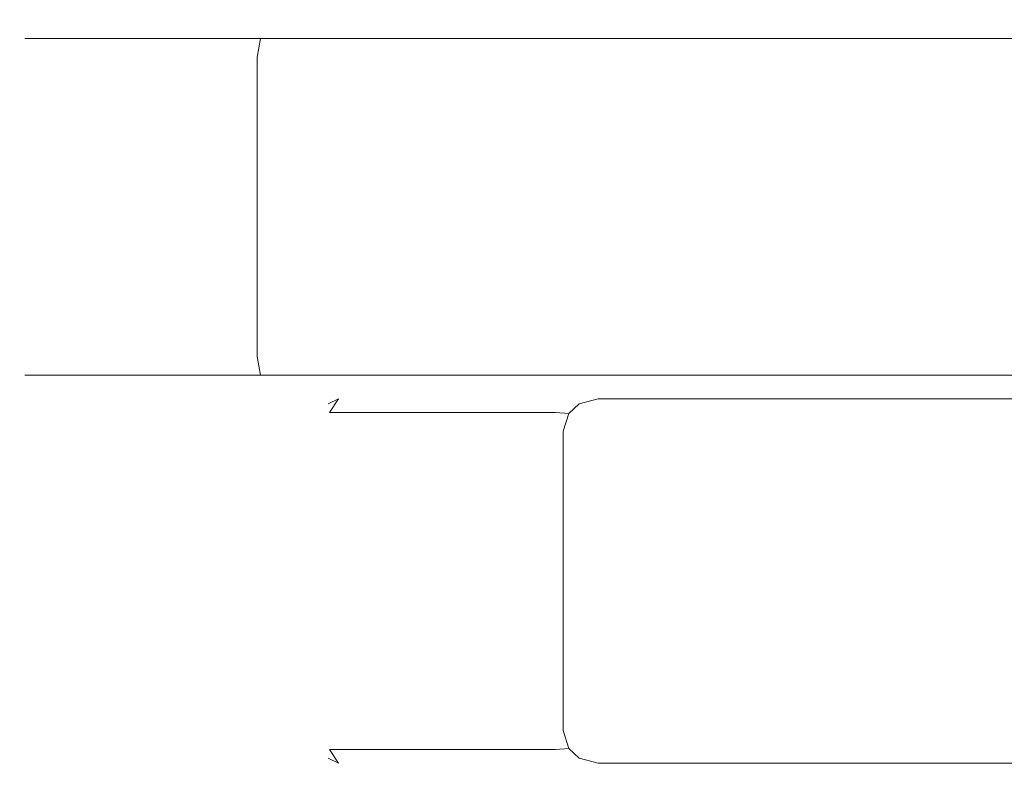
# Model space of a CAD drawing. Extents: x -112 to 113, y -140 to 0.
# Drawn here: x -108 to -68, y -30 to 0 of the extents above; entities that cross this region are included whole.
import ezdxf

# ---------------------------------------------------------------- set-up
doc = ezdxf.new("R2010")
doc.units = 0
doc.header["$LTSCALE"] = 500
doc.header["$MEASUREMENT"] = 0
doc.layers.add('NOVOTERM_CHROM', color=7, linetype='Continuous')

msp = doc.modelspace()

# ---------------------------------------------------------------- linework, layer by layer
at = {"layer": 'NOVOTERM_CHROM', "lineweight": 0}
for points, invisible_edges in [([(-107.298, -0.773, 0), (-106.677, -0.773, 6.301), (-106.136, -0.224, 6.193), (-106.746, -0.224, 0)], 15), ([(-106.677, -0.773, -6.301), (-107.298, -0.773, 0), (-106.746, -0.224, 0), (-106.136, -0.224, -6.193)], 15), ([(-106.746, -0.224, 0), (-106.136, -0.224, 6.193), (-105.397, -0.023, 6.046), (-105.993, -0.023, 0)], 15), ([(-106.136, -0.224, -6.193), (-106.746, -0.224, 0), (-105.993, -0.023, 0), (-105.397, -0.023, -6.046)], 15), ([(-106.677, -0.773, 6.301), (-104.84, -0.773, 12.36), (-104.33, -0.224, 12.149), (-106.136, -0.224, 6.193)], 15), ([(-104.84, -0.773, -12.36), (-106.677, -0.773, -6.301), (-106.136, -0.224, -6.193), (-104.33, -0.224, -12.149)], 15), ([(-106.136, -0.224, 6.193), (-104.33, -0.224, 12.149), (-103.634, -0.023, 11.86), (-105.397, -0.023, 6.046)], 15), ([(-104.33, -0.224, -12.149), (-106.136, -0.224, -6.193), (-105.397, -0.023, -6.046), (-103.634, -0.023, -11.86)], 15), ([(-105.397, -0.023, -6.046), (-105.993, -0.023, 0), (-103.634, -0.023, -11.86), (-105.397, -0.023, -6.046)], 15), ([(-105.397, -0.023, 6.046), (-103.634, -0.023, 11.86), (-105.993, -0.023, 0), (-105.397, -0.023, 6.046)], 15), ([(-105.993, -0.023, 0), (-103.634, -0.023, 11.86), (-103.634, -0.023, -11.86), (-105.993, -0.023, 0)], 15), ([(-104.84, -0.773, 12.36), (-101.855, -0.773, 17.944), (-101.396, -0.224, 17.637), (-104.33, -0.224, 12.149)], 15), ([(-101.855, -0.773, -17.944), (-104.84, -0.773, -12.36), (-104.33, -0.224, -12.149), (-101.396, -0.224, -17.637)], 15), ([(-104.33, -0.224, 12.149), (-101.396, -0.224, 17.637), (-100.77, -0.023, 17.219), (-103.634, -0.023, 11.86)], 15), ([(-101.396, -0.224, -17.637), (-104.33, -0.224, -12.149), (-103.634, -0.023, -11.86), (-100.77, -0.023, -17.219)], 15), ([(-100.77, -0.023, -17.219), (-103.634, -0.023, -11.86), (-96.915, -0.023, -21.915), (-100.77, -0.023, -17.219)], 15), ([(-100.77, -0.023, 17.219), (-96.915, -0.023, 21.915), (-103.634, -0.023, 11.86), (-100.77, -0.023, 17.219)], 15), ([(-96.915, -0.023, -21.915), (-103.634, -0.023, -11.86), (-86.86, -0.023, -28.634), (-96.915, -0.023, -21.915)], 15), ([(-96.915, -0.023, 21.915), (-86.86, -0.023, 28.634), (-103.634, -0.023, 11.86), (-96.915, -0.023, 21.915)], 15), ([(-86.86, -0.023, -28.634), (-103.634, -0.023, -11.86), (-63.14, -0.023, -28.634), (-86.86, -0.023, -28.634)], 15), ([(-103.634, -0.023, 11.86), (-86.86, -0.023, 28.634), (-103.634, -0.023, -11.86), (-103.634, -0.023, 11.86)], 15), ([(-103.634, -0.023, -11.86), (-86.86, -0.023, 28.634), (-63.14, -0.023, -28.634), (-103.634, -0.023, -11.86)], 15), ([(-101.855, -0.773, 17.944), (-97.838, -0.773, 22.838), (-97.448, -0.224, 22.448), (-101.396, -0.224, 17.637)], 15), ([(-97.838, -0.773, -22.838), (-101.855, -0.773, -17.944), (-101.396, -0.224, -17.637), (-97.448, -0.224, -22.448)], 15), ([(-101.396, -0.224, 17.637), (-97.448, -0.224, 22.448), (-96.915, -0.023, 21.915), (-100.77, -0.023, 17.219)], 15), ([(-97.448, -0.224, -22.448), (-101.396, -0.224, -17.637), (-100.77, -0.023, -17.219), (-96.915, -0.023, -21.915)], 15), ([(-97.838, -0.773, 22.838), (-92.944, -0.773, 26.855), (-92.637, -0.224, 26.396), (-97.448, -0.224, 22.448)], 15), ([(-92.944, -0.773, -26.855), (-97.838, -0.773, -22.838), (-97.448, -0.224, -22.448), (-92.637, -0.224, -26.396)], 15), ([(-97.448, -0.224, 22.448), (-92.637, -0.224, 26.396), (-92.219, -0.023, 25.77), (-96.915, -0.023, 21.915)], 15), ([(-92.637, -0.224, -26.396), (-97.448, -0.224, -22.448), (-96.915, -0.023, -21.915), (-92.219, -0.023, -25.77)], 15), ([(-92.219, -0.023, -25.77), (-96.915, -0.023, -21.915), (-86.86, -0.023, -28.634), (-92.219, -0.023, -25.77)], 15), ([(-92.219, -0.023, 25.77), (-86.86, -0.023, 28.634), (-96.915, -0.023, 21.915), (-92.219, -0.023, 25.77)], 15), ([(-92.944, -0.773, 26.855), (-87.36, -0.773, 29.84), (-87.149, -0.224, 29.33), (-92.637, -0.224, 26.396)], 15), ([(-87.36, -0.773, -29.84), (-92.944, -0.773, -26.855), (-92.637, -0.224, -26.396), (-87.149, -0.224, -29.33)], 15), ([(-92.637, -0.224, 26.396), (-87.149, -0.224, 29.33), (-86.86, -0.023, 28.634), (-92.219, -0.023, 25.77)], 15), ([(-87.149, -0.224, -29.33), (-92.637, -0.224, -26.396), (-92.219, -0.023, -25.77), (-86.86, -0.023, -28.634)], 15), ([(-87.36, -0.773, 29.84), (-81.301, -0.773, 31.677), (-81.193, -0.224, 31.136), (-87.149, -0.224, 29.33)], 15), ([(-81.301, -0.773, -31.677), (-87.36, -0.773, -29.84), (-87.149, -0.224, -29.33), (-81.193, -0.224, -31.136)], 15), ([(-87.149, -0.224, 29.33), (-81.193, -0.224, 31.136), (-81.046, -0.023, 30.397), (-86.86, -0.023, 28.634)], 15), ([(-81.193, -0.224, -31.136), (-87.149, -0.224, -29.33), (-86.86, -0.023, -28.634), (-81.046, -0.023, -30.397)], 15), ([(-81.046, -0.023, -30.397), (-86.86, -0.023, -28.634), (-75, -0.023, -30.993), (-81.046, -0.023, -30.397)], 15), ([(-81.046, -0.023, 30.397), (-75, -0.023, 30.993), (-86.86, -0.023, 28.634), (-81.046, -0.023, 30.397)], 15), ([(-75, -0.023, -30.993), (-86.86, -0.023, -28.634), (-63.14, -0.023, -28.634), (-75, -0.023, -30.993)], 15), ([(-75, -0.023, 30.993), (-63.14, -0.023, 28.634), (-86.86, -0.023, 28.634), (-75, -0.023, 30.993)], 15), ([(-63.14, -0.023, 28.634), (-46.366, -0.023, 11.86), (-86.86, -0.023, 28.634), (-63.14, -0.023, 28.634)], 15), ([(-46.366, -0.023, 11.86), (-63.14, -0.023, -28.634), (-86.86, -0.023, 28.634), (-46.366, -0.023, 11.86)], 15), ([(-81.301, -0.773, 31.677), (-75, -0.773, 32.298), (-75, -0.224, 31.746), (-81.193, -0.224, 31.136)], 15), ([(-75, -0.773, -32.298), (-81.301, -0.773, -31.677), (-81.193, -0.224, -31.136), (-75, -0.224, -31.746)], 15), ([(-81.193, -0.224, 31.136), (-75, -0.224, 31.746), (-75, -0.023, 30.993), (-81.046, -0.023, 30.397)], 15), ([(-75, -0.224, -31.746), (-81.193, -0.224, -31.136), (-81.046, -0.023, -30.397), (-75, -0.023, -30.993)], 15), ([(-68.954, -0.023, -30.397), (-75, -0.023, -30.993), (-63.14, -0.023, -28.634), (-68.954, -0.023, -30.397)], 15), ([(-68.954, -0.023, 30.397), (-63.14, -0.023, 28.634), (-75, -0.023, 30.993), (-68.954, -0.023, 30.397)], 15), ([(-68.807, -0.224, -31.136), (-75, -0.224, -31.746), (-75, -0.023, -30.993), (-68.954, -0.023, -30.397)], 15), ([(-75, -0.224, 31.746), (-68.807, -0.224, 31.136), (-68.954, -0.023, 30.397), (-75, -0.023, 30.993)], 15), ([(-68.699, -0.773, -31.677), (-75, -0.773, -32.298), (-75, -0.224, -31.746), (-68.807, -0.224, -31.136)], 15), ([(-75, -0.773, 32.298), (-68.699, -0.773, 31.677), (-68.807, -0.224, 31.136), (-75, -0.224, 31.746)], 15), ([(-62.851, -0.224, -29.33), (-68.807, -0.224, -31.136), (-68.954, -0.023, -30.397), (-63.14, -0.023, -28.634)], 15), ([(-68.807, -0.224, 31.136), (-62.851, -0.224, 29.33), (-63.14, -0.023, 28.634), (-68.954, -0.023, 30.397)], 15), ([(-62.64, -0.773, -29.84), (-68.699, -0.773, -31.677), (-68.807, -0.224, -31.136), (-62.851, -0.224, -29.33)], 15), ([(-68.699, -0.773, 31.677), (-62.64, -0.773, 29.84), (-62.851, -0.224, 29.33), (-68.807, -0.224, 31.136)], 15), ([(-107.5, -1.523, 0), (-106.876, -1.523, 6.34), (-106.677, -0.773, 6.301), (-107.298, -0.773, 0)], 11), ([(-106.876, -1.523, -6.34), (-107.5, -1.523, 0), (-107.298, -0.773, 0), (-106.677, -0.773, -6.301)], 11), ([(-106.876, -1.523, 6.34), (-105.026, -1.523, 12.437), (-104.84, -0.773, 12.36), (-106.677, -0.773, 6.301)], 11), ([(-105.026, -1.523, -12.437), (-106.876, -1.523, -6.34), (-106.677, -0.773, -6.301), (-104.84, -0.773, -12.36)], 11), ([(-105.026, -1.523, 12.437), (-102.023, -1.523, 18.056), (-101.855, -0.773, 17.944), (-104.84, -0.773, 12.36)], 11), ([(-102.023, -1.523, -18.056), (-105.026, -1.523, -12.437), (-104.84, -0.773, -12.36), (-101.855, -0.773, -17.944)], 11), ([(-102.023, -1.523, 18.056), (-97.981, -1.523, 22.981), (-97.838, -0.773, 22.838), (-101.855, -0.773, 17.944)], 11), ([(-97.981, -1.523, -22.981), (-102.023, -1.523, -18.056), (-101.855, -0.773, -17.944), (-97.838, -0.773, -22.838)], 3), ([(-97.981, -1.523, 22.981), (-93.056, -1.523, 27.023), (-92.944, -0.773, 26.855), (-97.838, -0.773, 22.838)], 3), ([(-93.056, -1.523, -27.023), (-97.981, -1.523, -22.981), (-97.838, -0.773, -22.838), (-92.944, -0.773, -26.855)], 11), ([(-93.056, -1.523, 27.023), (-87.437, -1.523, 30.026), (-87.36, -0.773, 29.84), (-92.944, -0.773, 26.855)], 11), ([(-87.437, -1.523, -30.026), (-93.056, -1.523, -27.023), (-92.944, -0.773, -26.855), (-87.36, -0.773, -29.84)], 11), ([(-87.437, -1.523, 30.026), (-81.34, -1.523, 31.876), (-81.301, -0.773, 31.677), (-87.36, -0.773, 29.84)], 11), ([(-81.34, -1.523, -31.876), (-87.437, -1.523, -30.026), (-87.36, -0.773, -29.84), (-81.301, -0.773, -31.677)], 11), ([(-81.34, -1.523, 31.876), (-75, -1.523, 32.5), (-75, -0.773, 32.298), (-81.301, -0.773, 31.677)], 11), ([(-75, -1.523, -32.5), (-81.34, -1.523, -31.876), (-81.301, -0.773, -31.677), (-75, -0.773, -32.298)], 11), ([(-68.66, -1.523, -31.876), (-75, -1.523, -32.5), (-75, -0.773, -32.298), (-68.699, -0.773, -31.677)], 11), ([(-75, -1.523, 32.5), (-68.66, -1.523, 31.876), (-68.699, -0.773, 31.677), (-75, -0.773, 32.298)], 11), ([(-62.563, -1.523, -30.026), (-68.66, -1.523, -31.876), (-68.699, -0.773, -31.677), (-62.64, -0.773, -29.84)], 11), ([(-68.66, -1.523, 31.876), (-62.563, -1.523, 30.026), (-62.64, -0.773, 29.84), (-68.699, -0.773, 31.677)], 11), ([(-106.876, -13.523, 6.34), (-106.876, -1.523, 6.34), (-107.5, -1.523, 0), (-107.5, -13.523, 0)], 15), ([(-107.5, -13.523, 0), (-107.5, -1.523, 0), (-106.876, -1.523, -6.34), (-106.876, -13.523, -6.34)], 15), ([(-105.026, -13.523, 12.437), (-105.026, -1.523, 12.437), (-106.876, -1.523, 6.34), (-106.876, -13.523, 6.34)], 15), ([(-106.876, -13.523, -6.34), (-106.876, -1.523, -6.34), (-105.026, -1.523, -12.437), (-105.026, -13.523, -12.437)], 15), ([(-102.023, -13.523, 18.056), (-102.023, -1.523, 18.056), (-105.026, -1.523, 12.437), (-105.026, -13.523, 12.437)], 15), ([(-105.026, -13.523, -12.437), (-105.026, -1.523, -12.437), (-102.023, -1.523, -18.056), (-102.023, -13.523, -18.056)], 15), ([(-97.981, -13.523, 22.981), (-97.981, -1.523, 22.981), (-102.023, -1.523, 18.056), (-102.023, -13.523, 18.056)], 15), ([(-102.023, -13.523, -18.056), (-102.023, -1.523, -18.056), (-97.981, -1.523, -22.981), (-97.981, -13.523, -22.981)], 11), ([(-93.056, -13.523, 27.023), (-93.056, -1.523, 27.023), (-97.981, -1.523, 22.981), (-97.981, -13.523, 22.981)], 11), ([(-97.981, -13.523, -22.981), (-97.981, -1.523, -22.981), (-93.056, -1.523, -27.023), (-93.056, -13.523, -27.023)], 15), ([(-87.437, -13.523, 30.026), (-87.437, -1.523, 30.026), (-93.056, -1.523, 27.023), (-93.056, -13.523, 27.023)], 15), ([(-93.056, -13.523, -27.023), (-93.056, -1.523, -27.023), (-87.437, -1.523, -30.026), (-87.437, -13.523, -30.026)], 15), ([(-81.34, -13.523, 31.876), (-81.34, -1.523, 31.876), (-87.437, -1.523, 30.026), (-87.437, -13.523, 30.026)], 15), ([(-87.437, -13.523, -30.026), (-87.437, -1.523, -30.026), (-81.34, -1.523, -31.876), (-81.34, -13.523, -31.876)], 15), ([(-75, -13.523, 32.5), (-75, -1.523, 32.5), (-81.34, -1.523, 31.876), (-81.34, -13.523, 31.876)], 15), ([(-81.34, -13.523, -31.876), (-81.34, -1.523, -31.876), (-75, -1.523, -32.5), (-75, -13.523, -32.5)], 15), ([(-68.66, -13.523, 31.876), (-68.66, -1.523, 31.876), (-75, -1.523, 32.5), (-75, -13.523, 32.5)], 15), ([(-75, -13.523, -32.5), (-75, -1.523, -32.5), (-68.66, -1.523, -31.876), (-68.66, -13.523, -31.876)], 15), ([(-68.66, -13.523, -31.876), (-68.66, -1.523, -31.876), (-62.563, -1.523, -30.026), (-62.563, -13.523, -30.026)], 15), ([(-62.563, -13.523, 30.026), (-62.563, -1.523, 30.026), (-68.66, -1.523, 31.876), (-68.66, -13.523, 31.876)], 15), ([(-106.876, -13.523, 6.34), (-107.5, -13.523, 0), (-107.298, -14.273, 0), (-106.677, -14.273, 6.301)], 11), ([(-107.5, -13.523, 0), (-106.876, -13.523, -6.34), (-106.677, -14.273, -6.301), (-107.298, -14.273, 0)], 11), ([(-105.026, -13.523, 12.437), (-106.876, -13.523, 6.34), (-106.677, -14.273, 6.301), (-104.84, -14.273, 12.36)], 11), ([(-106.876, -13.523, -6.34), (-105.026, -13.523, -12.437), (-104.84, -14.273, -12.36), (-106.677, -14.273, -6.301)], 11), ([(-102.023, -13.523, 18.056), (-105.026, -13.523, 12.437), (-104.84, -14.273, 12.36), (-101.855, -14.273, 17.944)], 11), ([(-105.026, -13.523, -12.437), (-102.023, -13.523, -18.056), (-101.855, -14.273, -17.944), (-104.84, -14.273, -12.36)], 11), ([(-97.981, -13.523, 22.981), (-102.023, -13.523, 18.056), (-101.855, -14.273, 17.944), (-97.838, -14.273, 22.838)], 11), ([(-102.023, -13.523, -18.056), (-97.981, -13.523, -22.981), (-97.838, -14.273, -22.838), (-101.855, -14.273, -17.944)], 9), ([(-93.056, -13.523, 27.023), (-97.981, -13.523, 22.981), (-97.838, -14.273, 22.838), (-92.944, -14.273, 26.855)], 9), ([(-97.981, -13.523, -22.981), (-93.056, -13.523, -27.023), (-92.944, -14.273, -26.855), (-97.838, -14.273, -22.838)], 11), ([(-87.437, -13.523, 30.026), (-93.056, -13.523, 27.023), (-92.944, -14.273, 26.855), (-87.36, -14.273, 29.84)], 11), ([(-93.056, -13.523, -27.023), (-87.437, -13.523, -30.026), (-87.36, -14.273, -29.84), (-92.944, -14.273, -26.855)], 11), ([(-81.34, -13.523, 31.876), (-87.437, -13.523, 30.026), (-87.36, -14.273, 29.84), (-81.301, -14.273, 31.677)], 11), ([(-87.437, -13.523, -30.026), (-81.34, -13.523, -31.876), (-81.301, -14.273, -31.677), (-87.36, -14.273, -29.84)], 11), ([(-75, -13.523, 32.5), (-81.34, -13.523, 31.876), (-81.301, -14.273, 31.677), (-75, -14.273, 32.298)], 11), ([(-81.34, -13.523, -31.876), (-75, -13.523, -32.5), (-75, -14.273, -32.298), (-81.301, -14.273, -31.677)], 11), ([(-75, -13.523, -32.5), (-68.66, -13.523, -31.876), (-68.699, -14.273, -31.677), (-75, -14.273, -32.298)], 11), ([(-68.66, -13.523, 31.876), (-75, -13.523, 32.5), (-75, -14.273, 32.298), (-68.699, -14.273, 31.677)], 11), ([(-68.66, -13.523, -31.876), (-62.563, -13.523, -30.026), (-62.64, -14.273, -29.84), (-68.699, -14.273, -31.677)], 11), ([(-62.563, -13.523, 30.026), (-68.66, -13.523, 31.876), (-68.699, -14.273, 31.677), (-62.64, -14.273, 29.84)], 11), ([(-106.677, -14.273, 6.301), (-107.298, -14.273, 0), (-106.746, -14.822, 0), (-106.136, -14.822, 6.193)], 15), ([(-107.298, -14.273, 0), (-106.677, -14.273, -6.301), (-106.136, -14.822, -6.193), (-106.746, -14.822, 0)], 15), ([(-104.84, -14.273, 12.36), (-106.677, -14.273, 6.301), (-106.136, -14.822, 6.193), (-104.33, -14.822, 12.149)], 15), ([(-106.677, -14.273, -6.301), (-104.84, -14.273, -12.36), (-104.33, -14.822, -12.149), (-106.136, -14.822, -6.193)], 15), ([(-101.855, -14.273, 17.944), (-104.84, -14.273, 12.36), (-104.33, -14.822, 12.149), (-101.396, -14.822, 17.637)], 15), ([(-104.84, -14.273, -12.36), (-101.855, -14.273, -17.944), (-101.396, -14.822, -17.637), (-104.33, -14.822, -12.149)], 15), ([(-97.838, -14.273, 22.838), (-101.855, -14.273, 17.944), (-101.396, -14.822, 17.637), (-97.448, -14.822, 22.448)], 15), ([(-101.855, -14.273, -17.944), (-97.838, -14.273, -22.838), (-97.448, -14.822, -22.448), (-101.396, -14.822, -17.637)], 15), ([(-92.944, -14.273, 26.855), (-97.838, -14.273, 22.838), (-97.448, -14.822, 22.448), (-92.637, -14.822, 26.396)], 15), ([(-97.838, -14.273, -22.838), (-92.944, -14.273, -26.855), (-92.637, -14.822, -26.396), (-97.448, -14.822, -22.448)], 15), ([(-87.36, -14.273, 29.84), (-92.944, -14.273, 26.855), (-92.637, -14.822, 26.396), (-87.149, -14.822, 29.33)], 15), ([(-92.944, -14.273, -26.855), (-87.36, -14.273, -29.84), (-87.149, -14.822, -29.33), (-92.637, -14.822, -26.396)], 15), ([(-81.301, -14.273, 31.677), (-87.36, -14.273, 29.84), (-87.149, -14.822, 29.33), (-81.193, -14.822, 31.136)], 15), ([(-87.36, -14.273, -29.84), (-81.301, -14.273, -31.677), (-81.193, -14.822, -31.136), (-87.149, -14.822, -29.33)], 15), ([(-75, -14.273, 32.298), (-81.301, -14.273, 31.677), (-81.193, -14.822, 31.136), (-75, -14.822, 31.746)], 15), ([(-81.301, -14.273, -31.677), (-75, -14.273, -32.298), (-75, -14.822, -31.746), (-81.193, -14.822, -31.136)], 15), ([(-75, -14.273, -32.298), (-68.699, -14.273, -31.677), (-68.807, -14.822, -31.136), (-75, -14.822, -31.746)], 15), ([(-68.699, -14.273, 31.677), (-75, -14.273, 32.298), (-75, -14.822, 31.746), (-68.807, -14.822, 31.136)], 15), ([(-68.699, -14.273, -31.677), (-62.64, -14.273, -29.84), (-62.851, -14.822, -29.33), (-68.807, -14.822, -31.136)], 15), ([(-62.64, -14.273, 29.84), (-68.699, -14.273, 31.677), (-68.807, -14.822, 31.136), (-62.851, -14.822, 29.33)], 15), ([(-106.136, -14.822, 6.193), (-106.746, -14.822, 0), (-105.993, -15.023, 0), (-105.397, -15.023, 6.046)], 15), ([(-106.746, -14.822, 0), (-106.136, -14.822, -6.193), (-105.397, -15.023, -6.046), (-105.993, -15.023, 0)], 15), ([(-104.33, -14.822, 12.149), (-106.136, -14.822, 6.193), (-105.397, -15.023, 6.046), (-103.634, -15.023, 11.86)], 15), ([(-106.136, -14.822, -6.193), (-104.33, -14.822, -12.149), (-103.634, -15.023, -11.86), (-105.397, -15.023, -6.046)], 15), ([(-101.396, -14.822, 17.637), (-104.33, -14.822, 12.149), (-103.634, -15.023, 11.86), (-100.77, -15.023, 17.219)], 15), ([(-104.33, -14.822, -12.149), (-101.396, -14.822, -17.637), (-100.77, -15.023, -17.219), (-103.634, -15.023, -11.86)], 15), ([(-97.448, -14.822, 22.448), (-101.396, -14.822, 17.637), (-100.77, -15.023, 17.219), (-96.915, -15.023, 21.915)], 15), ([(-101.396, -14.822, -17.637), (-97.448, -14.822, -22.448), (-96.915, -15.023, -21.915), (-100.77, -15.023, -17.219)], 15), ([(-92.637, -14.822, 26.396), (-97.448, -14.822, 22.448), (-96.915, -15.023, 21.915), (-92.219, -15.023, 25.77)], 15), ([(-97.448, -14.822, -22.448), (-92.637, -14.822, -26.396), (-92.219, -15.023, -25.77), (-96.915, -15.023, -21.915)], 15), ([(-87.149, -14.822, 29.33), (-92.637, -14.822, 26.396), (-92.219, -15.023, 25.77), (-86.86, -15.023, 28.634)], 15), ([(-92.637, -14.822, -26.396), (-87.149, -14.822, -29.33), (-86.86, -15.023, -28.634), (-92.219, -15.023, -25.77)], 15), ([(-81.193, -14.822, 31.136), (-87.149, -14.822, 29.33), (-86.86, -15.023, 28.634), (-81.046, -15.023, 30.397)], 15), ([(-87.149, -14.822, -29.33), (-81.193, -14.822, -31.136), (-81.046, -15.023, -30.397), (-86.86, -15.023, -28.634)], 15), ([(-75, -14.822, 31.746), (-81.193, -14.822, 31.136), (-81.046, -15.023, 30.397), (-75, -15.023, 30.993)], 15), ([(-81.193, -14.822, -31.136), (-75, -14.822, -31.746), (-75, -15.023, -30.993), (-81.046, -15.023, -30.397)], 15), ([(-75, -14.822, -31.746), (-68.807, -14.822, -31.136), (-68.954, -15.023, -30.397), (-75, -15.023, -30.993)], 15), ([(-68.807, -14.822, 31.136), (-75, -14.822, 31.746), (-75, -15.023, 30.993), (-68.954, -15.023, 30.397)], 15), ([(-68.807, -14.822, -31.136), (-62.851, -14.822, -29.33), (-63.14, -15.023, -28.634), (-68.954, -15.023, -30.397)], 15), ([(-62.851, -14.822, 29.33), (-68.807, -14.822, 31.136), (-68.954, -15.023, 30.397), (-63.14, -15.023, 28.634)], 15), ([(-105.993, -15.023, 0), (-105.397, -15.023, -6.046), (-105.397, -15.023, 6.046), (-105.993, -15.023, 0)], 15), ([(-103.634, -15.023, 11.86), (-105.397, -15.023, 6.046), (-100.77, -15.023, 17.219), (-103.634, -15.023, 11.86)], 15), ([(-103.634, -15.023, -11.86), (-100.77, -15.023, -17.219), (-105.397, -15.023, -6.046), (-103.634, -15.023, -11.86)], 15), ([(-100.77, -15.023, 17.219), (-105.397, -15.023, 6.046), (-92.219, -15.023, 25.77), (-100.77, -15.023, 17.219)], 15), ([(-105.397, -15.023, -6.046), (-100.77, -15.023, -17.219), (-105.397, -15.023, 6.046), (-105.397, -15.023, -6.046)], 15), ([(-92.219, -15.023, 25.77), (-105.397, -15.023, 6.046), (-68.954, -15.023, 30.397), (-92.219, -15.023, 25.77)], 15), ([(-100.77, -15.023, -17.219), (-81.046, -15.023, -30.397), (-105.397, -15.023, 6.046), (-100.77, -15.023, -17.219)], 15), ([(-105.397, -15.023, 6.046), (-81.046, -15.023, -30.397), (-68.954, -15.023, 30.397), (-105.397, -15.023, 6.046)], 15), ([(-96.915, -15.023, 21.915), (-100.77, -15.023, 17.219), (-92.219, -15.023, 25.77), (-96.915, -15.023, 21.915)], 15), ([(-96.915, -15.023, -21.915), (-92.219, -15.023, -25.77), (-100.77, -15.023, -17.219), (-96.915, -15.023, -21.915)], 15), ([(-92.219, -15.023, -25.77), (-81.046, -15.023, -30.397), (-100.77, -15.023, -17.219), (-92.219, -15.023, -25.77)], 15), ([(-94.716, -15.224, -0.649), (-95.076, -15.774, -1.125), (-95.381, -15.806, -0.336), (-95.127, -15.418, 0)], 14), ([(-95.076, -15.774, 1.125), (-94.716, -15.224, 0.649), (-95.127, -15.418, 0), (-95.381, -15.806, 0.336)], 14), ([(-94.268, -15.023, 0), (-94.716, -15.224, -0.649), (-95.127, -15.418, 0), (-94.716, -15.224, 0.649)], 9), ([(-95.076, -15.774, 1.125), (-86.013, -15.774, 16.824), (-85.42, -15.224, 16.75), (-94.716, -15.224, 0.649)], 15), ([(-86.013, -15.774, -16.824), (-95.076, -15.774, -1.125), (-94.716, -15.224, -0.649), (-85.42, -15.224, -16.75)], 15), ([(-94.716, -15.224, 0.649), (-85.42, -15.224, 16.75), (-84.634, -15.023, 16.687), (-94.268, -15.023, 0)], 15), ([(-85.42, -15.224, -16.75), (-94.716, -15.224, -0.649), (-94.268, -15.023, 0), (-84.634, -15.023, -16.687)], 15), ([(-94.268, -15.023, 0), (-84.634, -15.023, 16.687), (-84.634, -15.023, -16.687), (-94.268, -15.023, 0)], 15), ([(-86.86, -15.023, 28.634), (-92.219, -15.023, 25.77), (-81.046, -15.023, 30.397), (-86.86, -15.023, 28.634)], 15), ([(-86.86, -15.023, -28.634), (-81.046, -15.023, -30.397), (-92.219, -15.023, -25.77), (-86.86, -15.023, -28.634)], 15), ([(-81.046, -15.023, 30.397), (-92.219, -15.023, 25.77), (-68.954, -15.023, 30.397), (-81.046, -15.023, 30.397)], 15), ([(-86.013, -15.774, -16.824), (-85.42, -15.224, -16.75), (-85.063, -15.418, -17.43), (-85.481, -15.806, -17.482)], 11), ([(-85.42, -15.224, 16.75), (-86.013, -15.774, 16.824), (-85.481, -15.806, 17.482), (-85.063, -15.418, 17.43)], 9), ([(-84.634, -15.023, -16.687), (-84.296, -15.224, -17.399), (-85.063, -15.418, -17.43), (-85.42, -15.224, -16.75)], 13), ([(-84.634, -15.023, 16.687), (-85.42, -15.224, 16.75), (-85.063, -15.418, 17.43), (-84.296, -15.224, 17.399)], 11), ([(-84.296, -15.224, -17.399), (-84.063, -15.774, -17.949), (-84.9, -15.806, -17.818), (-85.063, -15.418, -17.43)], 15), ([(-84.063, -15.774, 17.949), (-84.296, -15.224, 17.399), (-85.063, -15.418, 17.43), (-84.9, -15.806, 17.818)], 15), ([(-65.366, -15.023, -16.687), (-84.634, -15.023, -16.687), (-55.732, -15.023, 0), (-65.366, -15.023, -16.687)], 15), ([(-65.366, -15.023, 16.687), (-55.732, -15.023, 0), (-84.634, -15.023, 16.687), (-65.366, -15.023, 16.687)], 15), ([(-84.634, -15.023, 16.687), (-55.732, -15.023, 0), (-84.634, -15.023, -16.687), (-84.634, -15.023, 16.687)], 15), ([(-65.704, -15.224, -17.399), (-84.296, -15.224, -17.399), (-84.634, -15.023, -16.687), (-65.366, -15.023, -16.687)], 15), ([(-84.296, -15.224, 17.399), (-65.704, -15.224, 17.399), (-65.366, -15.023, 16.687), (-84.634, -15.023, 16.687)], 15), ([(-65.937, -15.774, -17.949), (-84.063, -15.774, -17.949), (-84.296, -15.224, -17.399), (-65.704, -15.224, -17.399)], 11), ([(-84.063, -15.774, 17.949), (-65.937, -15.774, 17.949), (-65.704, -15.224, 17.399), (-84.296, -15.224, 17.399)], 11), ([(-75, -15.023, -30.993), (-68.954, -15.023, -30.397), (-81.046, -15.023, -30.397), (-75, -15.023, -30.993)], 15), ([(-75, -15.023, 30.993), (-81.046, -15.023, 30.397), (-68.954, -15.023, 30.397), (-75, -15.023, 30.993)], 15), ([(-68.954, -15.023, -30.397), (-57.781, -15.023, -25.77), (-81.046, -15.023, -30.397), (-68.954, -15.023, -30.397)], 15), ([(-57.781, -15.023, -25.77), (-44.603, -15.023, -6.046), (-81.046, -15.023, -30.397), (-57.781, -15.023, -25.77)], 15), ([(-44.603, -15.023, -6.046), (-68.954, -15.023, 30.397), (-81.046, -15.023, -30.397), (-44.603, -15.023, -6.046)], 15), ([(-63.14, -15.023, -28.634), (-57.781, -15.023, -25.77), (-68.954, -15.023, -30.397), (-63.14, -15.023, -28.634)], 15), ([(-63.14, -15.023, 28.634), (-68.954, -15.023, 30.397), (-57.781, -15.023, 25.77), (-63.14, -15.023, 28.634)], 15), ([(-57.781, -15.023, 25.77), (-68.954, -15.023, 30.397), (-49.23, -15.023, 17.219), (-57.781, -15.023, 25.77)], 15), ([(-49.23, -15.023, 17.219), (-68.954, -15.023, 30.397), (-44.603, -15.023, -6.046), (-49.23, -15.023, 17.219)], 15), ([(-95.25, -16.523, -1.299), (-95.567, -16.523, -0.477), (-95.381, -15.806, -0.336), (-95.076, -15.774, -1.125)], 15), ([(-95.25, -16.523, 1.299), (-95.076, -15.774, 1.125), (-95.381, -15.806, 0.336), (-95.567, -16.523, 0.477)], 15), ([(-95.381, -15.806, -0.336), (-95.381, -15.806, 0.336), (-95.127, -15.418, 0), (-95.381, -15.806, -0.336)], 15), ([(-95.25, -16.523, 1.299), (-86.25, -16.523, 16.887), (-86.013, -15.774, 16.824), (-95.076, -15.774, 1.125)], 11), ([(-86.25, -16.523, -16.887), (-95.25, -16.523, -1.299), (-95.076, -15.774, -1.125), (-86.013, -15.774, -16.824)], 11), ([(-86.25, -16.523, -16.887), (-86.013, -15.774, -16.824), (-85.481, -15.806, -17.482), (-85.696, -16.523, -17.573)], 13), ([(-86.25, -16.523, 16.887), (-85.696, -16.523, 17.573), (-85.481, -15.806, 17.482), (-86.013, -15.774, 16.824)], 13), ([(-84.9, -15.806, -17.818), (-85.481, -15.806, -17.482), (-85.063, -15.418, -17.43), (-84.9, -15.806, -17.818)], 15), ([(-85.481, -15.806, 17.482), (-84.9, -15.806, 17.818), (-85.063, -15.418, 17.43), (-85.481, -15.806, 17.482)], 15), ([(-84, -16.523, -18.187), (-84.87, -16.523, -18.05), (-84.9, -15.806, -17.818), (-84.063, -15.774, -17.949)], 15), ([(-84, -16.523, 18.187), (-84.063, -15.774, 17.949), (-84.9, -15.806, 17.818), (-84.87, -16.523, 18.05)], 15), ([(-66, -16.523, -18.187), (-84, -16.523, -18.187), (-84.063, -15.774, -17.949), (-65.937, -15.774, -17.949)], 15), ([(-84, -16.523, 18.187), (-66, -16.523, 18.187), (-65.937, -15.774, 17.949), (-84.063, -15.774, 17.949)], 15), ([(-95.567, -16.523, -0.477), (-95.567, -16.523, 0.477), (-95.381, -15.806, 0.336), (-95.381, -15.806, -0.336)], 15), ([(-84.87, -16.523, -18.05), (-85.696, -16.523, -17.573), (-85.481, -15.806, -17.482), (-84.9, -15.806, -17.818)], 13), ([(-85.696, -16.523, 17.573), (-84.87, -16.523, 18.05), (-84.9, -15.806, 17.818), (-85.481, -15.806, 17.482)], 15), ([(-95.25, -16.523, -1.299), (-95.25, -28.523, -1.299), (-95.567, -28.523, -0.477), (-95.567, -16.523, -0.477)], 15), ([(-95.567, -16.523, -0.477), (-95.567, -28.523, -0.477), (-95.567, -28.523, 0.477), (-95.567, -16.523, 0.477)], 15), ([(-95.567, -16.523, 0.477), (-95.567, -28.523, 0.477), (-95.25, -28.523, 1.299), (-95.25, -16.523, 1.299)], 15), ([(-95.25, -28.523, -1.299), (-95.25, -16.523, -1.299), (-86.25, -16.523, -16.887), (-86.25, -28.523, -16.887)], 15), ([(-86.25, -28.523, 16.887), (-86.25, -16.523, 16.887), (-95.25, -16.523, 1.299), (-95.25, -28.523, 1.299)], 15), ([(-86.25, -28.523, -16.887), (-86.25, -16.523, -16.887), (-85.696, -16.523, -17.573), (-85.696, -28.523, -17.573)], 11), ([(-86.25, -16.523, 16.887), (-86.25, -28.523, 16.887), (-85.696, -28.523, 17.573), (-85.696, -16.523, 17.573)], 11), ([(-85.696, -28.523, -17.573), (-85.696, -16.523, -17.573), (-84.87, -16.523, -18.05), (-84.87, -28.523, -18.05)], 15), ([(-85.696, -16.523, 17.573), (-85.696, -28.523, 17.573), (-84.87, -28.523, 18.05), (-84.87, -16.523, 18.05)], 15), ([(-84.87, -28.523, -18.05), (-84.87, -16.523, -18.05), (-84, -16.523, -18.187), (-84, -28.523, -18.187)], 15), ([(-84.87, -16.523, 18.05), (-84.87, -28.523, 18.05), (-84, -28.523, 18.187), (-84, -16.523, 18.187)], 15), ([(-66, -28.523, 18.187), (-66, -16.523, 18.187), (-84, -16.523, 18.187), (-84, -28.523, 18.187)], 15), ([(-84, -28.523, -18.187), (-84, -16.523, -18.187), (-66, -16.523, -18.187), (-66, -28.523, -18.187)], 15), ([(-95.25, -28.523, 1.299), (-95.567, -28.523, 0.477), (-95.381, -29.241, 0.336), (-95.076, -29.272, 1.125)], 15), ([(-95.567, -28.523, 0.477), (-95.567, -28.523, -0.477), (-95.381, -29.241, -0.336), (-95.381, -29.241, 0.336)], 15), ([(-95.25, -28.523, -1.299), (-95.076, -29.272, -1.125), (-95.381, -29.241, -0.336), (-95.567, -28.523, -0.477)], 15), ([(-86.25, -28.523, 16.887), (-95.25, -28.523, 1.299), (-95.076, -29.272, 1.125), (-86.013, -29.272, 16.824)], 11), ([(-95.25, -28.523, -1.299), (-86.25, -28.523, -16.887), (-86.013, -29.272, -16.824), (-95.076, -29.272, -1.125)], 11), ([(-86.25, -28.523, -16.887), (-85.696, -28.523, -17.573), (-85.481, -29.241, -17.482), (-86.013, -29.272, -16.824)], 13), ([(-86.25, -28.523, 16.887), (-86.013, -29.272, 16.824), (-85.481, -29.241, 17.482), (-85.696, -28.523, 17.573)], 13), ([(-85.696, -28.523, -17.573), (-84.87, -28.523, -18.05), (-84.9, -29.241, -17.818), (-85.481, -29.241, -17.482)], 15), ([(-84.87, -28.523, 18.05), (-85.696, -28.523, 17.573), (-85.481, -29.241, 17.482), (-84.9, -29.241, 17.818)], 13), ([(-84, -28.523, -18.187), (-84.063, -29.272, -17.949), (-84.9, -29.241, -17.818), (-84.87, -28.523, -18.05)], 15), ([(-84, -28.523, 18.187), (-84.87, -28.523, 18.05), (-84.9, -29.241, 17.818), (-84.063, -29.272, 17.949)], 15), ([(-84, -28.523, -18.187), (-66, -28.523, -18.187), (-65.937, -29.272, -17.949), (-84.063, -29.272, -17.949)], 15), ([(-66, -28.523, 18.187), (-84, -28.523, 18.187), (-84.063, -29.272, 17.949), (-65.937, -29.272, 17.949)], 15), ([(-94.716, -29.823, 0.649), (-95.076, -29.272, 1.125), (-95.381, -29.241, 0.336), (-95.127, -29.628, 0)], 14), ([(-95.076, -29.272, -1.125), (-94.716, -29.823, -0.649), (-95.127, -29.628, 0), (-95.381, -29.241, -0.336)], 14), ([(-95.381, -29.241, 0.336), (-95.381, -29.241, -0.336), (-95.127, -29.628, 0), (-95.381, -29.241, 0.336)], 15), ([(-86.013, -29.272, 16.824), (-95.076, -29.272, 1.125), (-94.716, -29.823, 0.649), (-85.42, -29.823, 16.75)], 15), ([(-95.076, -29.272, -1.125), (-86.013, -29.272, -16.824), (-85.42, -29.823, -16.75), (-94.716, -29.823, -0.649)], 15), ([(-85.42, -29.823, -16.75), (-86.013, -29.272, -16.824), (-85.481, -29.241, -17.482), (-85.063, -29.628, -17.43)], 9), ([(-86.013, -29.272, 16.824), (-85.42, -29.823, 16.75), (-85.063, -29.628, 17.43), (-85.481, -29.241, 17.482)], 11), ([(-85.481, -29.241, -17.482), (-84.9, -29.241, -17.818), (-85.063, -29.628, -17.43), (-85.481, -29.241, -17.482)], 15), ([(-84.9, -29.241, 17.818), (-85.481, -29.241, 17.482), (-85.063, -29.628, 17.43), (-84.9, -29.241, 17.818)], 15), ([(-84.063, -29.272, -17.949), (-84.296, -29.823, -17.399), (-85.063, -29.628, -17.43), (-84.9, -29.241, -17.818)], 15), ([(-84.296, -29.823, 17.399), (-84.063, -29.272, 17.949), (-84.9, -29.241, 17.818), (-85.063, -29.628, 17.43)], 15), ([(-84.063, -29.272, -17.949), (-65.937, -29.272, -17.949), (-65.704, -29.823, -17.399), (-84.296, -29.823, -17.399)], 11), ([(-65.937, -29.272, 17.949), (-84.063, -29.272, 17.949), (-84.296, -29.823, 17.399), (-65.704, -29.823, 17.399)], 11), ([(-94.268, -30.023, 0), (-94.716, -29.823, 0.649), (-95.127, -29.628, 0), (-94.716, -29.823, -0.649)], 9), ([(-85.42, -29.823, 16.75), (-94.716, -29.823, 0.649), (-94.268, -30.023, 0), (-84.634, -30.023, 16.687)], 15), ([(-94.716, -29.823, -0.649), (-85.42, -29.823, -16.75), (-84.634, -30.023, -16.687), (-94.268, -30.023, 0)], 15), ([(-84.634, -30.023, -16.687), (-85.42, -29.823, -16.75), (-85.063, -29.628, -17.43), (-84.296, -29.823, -17.399)], 11), ([(-84.634, -30.023, 16.687), (-84.296, -29.823, 17.399), (-85.063, -29.628, 17.43), (-85.42, -29.823, 16.75)], 13), ([(-84.296, -29.823, -17.399), (-65.704, -29.823, -17.399), (-65.366, -30.023, -16.687), (-84.634, -30.023, -16.687)], 15), ([(-65.704, -29.823, 17.399), (-84.296, -29.823, 17.399), (-84.634, -30.023, 16.687), (-65.366, -30.023, 16.687)], 15)]:
    msp.add_3dface(points, dxfattribs=dict(at, invisible_edges=invisible_edges))

doc.saveas('drawing.dxf')
